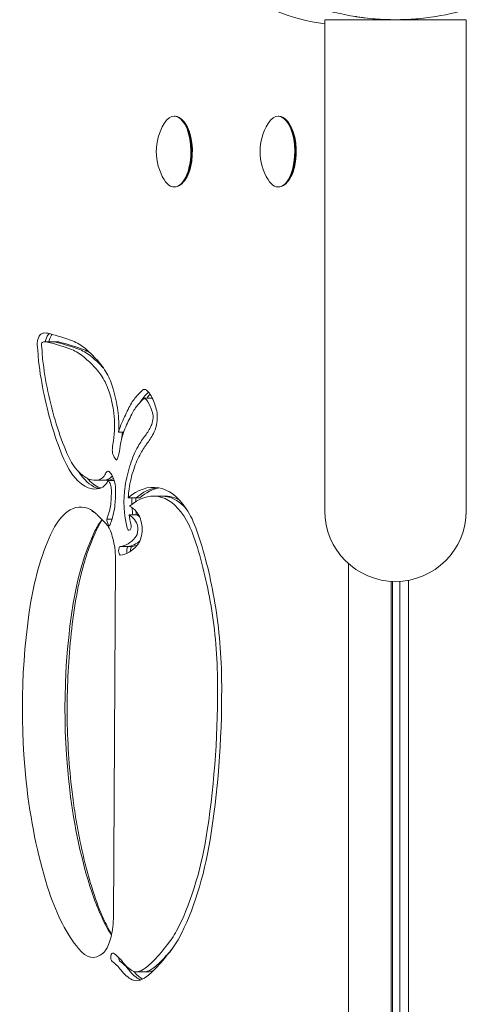
# Model space of a CAD drawing. Units: millimetres. Extents: x -2202 to 10806, y -5344 to 7872.
# Drawn here: x 2583 to 2686, y 5076 to 5299 of the extents above; entities that cross this region are included whole.
import ezdxf

# ---------------------------------------------------------------- set-up
doc = ezdxf.new("R2010")
doc.units = ezdxf.units.MM
doc.header["$LTSCALE"] = 0.2
doc.header["$MEASUREMENT"] = 0
doc.layers.add('HAGS-Plan', color=7, linetype='Continuous')

msp = doc.modelspace()

# ---------------------------------------------------------------- linework, layer by layer
at = {"layer": 'HAGS-Plan', "lineweight": 0}
for p, q in [((2652, 5298.811), (2652, 5187.805)), ((2684, 5187.805), (2684, 5298.811)), ((2618.003, 5277), (2618.177, 5277)), ((2620.427, 5275.437), (2620.174, 5275.775)), ((2641.476, 5277), (2641.651, 5277)), ((2643.901, 5275.437), (2643.648, 5275.775)), ((2620.427, 5262.563), (2620.174, 5262.225)), ((2643.901, 5262.563), (2643.648, 5262.225)), ((2618.003, 5261), (2618.177, 5261)), ((2641.476, 5261), (2641.651, 5261)), ((2591.452, 5225.984), (2588.803, 5225.984)), ((2613.044, 5213.229), (2611.287, 5213.229)), ((2606.541, 5205.535), (2605.417, 5205.535)), ((2602.739, 5194.695), (2600.09, 5194.695)), ((2604.413, 5194.663), (2603.08, 5194.663)), ((2615.925, 5191.091), (2613.276, 5191.091)), ((2610.241, 5190.708), (2607.593, 5190.708)), ((2600.588, 5186.899), (2602.696, 5184.73)), ((2609.974, 5186.838), (2607.779, 5186.838)), ((2603.905, 5185.858), (2602.756, 5185.858)), ((2608.459, 5179.751), (2605.81, 5179.751)), ((2604.73, 5176.375), (2604.255, 5096.156)), ((2657.403, 5175.818), (2657.403, 4829.182)), ((2667.026, 5171.835), (2667.026, 4833.165)), ((2667.332, 5171.819), (2667.332, 4833.181)), ((2669, 4833.164), (2669, 5171.836)), ((2670.926, 5172.075), (2670.926, 4832.925)), ((2612.059, 5083.538), (2609.41, 5083.538))]:
    msp.add_line(p, q, dxfattribs=at)
for centre, radius, start, end in [((2626.088, 5269), 12.159, 148.53008, 211.46992), ((2649.561, 5269), 12.159, 148.53008, 211.46992), ((2668, 5187.805), 16, 180, 0)]:
    msp.add_arc(centre, radius, start, end, dxfattribs=at)
for centre, major_axis, ratio, start_param, end_param in [((2658.133, 5499.952), (0, -202.503), 0.4694716, -0.3042081, -0.0645579), ((2590.03, 5225.32), (0, 2.53), 0.4694716, 0.3485554, 1.067817), ((2590.353, 5223.427), (0, 4.544), 0.4694716, 0.2436266, 0.3485554), ((2588.44, 5225.392), (0, -0.976), 0.4694716, -1.605223, -1.176297), ((2588.139, 5225.414), (0, -0.335), 0.4694716, -2.0737757, -1.605223), ((2588.219, 5225.32), (0, 0.53), 0.4694716, 0.3485554, 1.067817), ((2588.542, 5223.427), (0, 2.544), 0.4694716, 0.0462357, 0.3485554), ((2588.803, 5211.429), (0, 14.555), 0.4694716, -0.1261931, 0.0462357), ((2589.949, 5225.414), (0, -2.335), 0.4694716, -2.0737757, -1.8174593), ((2575.157, 4982.313), (0, 245.507), 0.4694716, -0.1715868, -0.1261931), ((2591.452, 5211.429), (0, 14.555), 0.4694716, -0.1261931, 0), ((2577.806, 4982.313), (0, 245.507), 0.4694716, -0.1715868, -0.1261931), ((2586.742, 5223.886), (0, 0.941), 0.4694716, -1.3887194, -1.176297), ((2584.368, 5222.955), (0, 6.083), 0.4694716, -1.5202662, -1.3887194), ((2591.177, 5223.689), (0, -6.439), 0.4694716, -1.5202662, -1.3206647), ((2609.128, 5233.458), (0, -45.904), 0.4694716, -1.3206647, -1.1518346), ((2592.504, 5195.54), (0, 29.103), 0.4694716, -0.3850125, -0.1715868), ((2595.153, 5195.54), (0, 29.103), 0.4694716, -0.2824342, -0.1715868), ((2584.847, 5155.291), (0, 72.53), 0.4694716, -0.4653975, -0.3850125), ((2595.289, 5199.582), (0, 22.968), 0.4694716, -0.6929545, -0.4653975), ((2598.303, 5207.315), (0, 12.917), 0.4694716, -1.0043539, -0.6929545), ((2611.705, 5235.903), (0, -51.913), 0.4694716, -1.1518346, -0.8289129), ((2596.874, 5205.38), (0, 16.524), 0.4694716, -1.2944003, -1.0043539), ((2615.872, 5188.342), (0, 26.767), 0.4694716, 0.3805415, 0.5070238), ((2615.003, 5198.614), (0, -17.017), 0.4694716, -2.6345688, -2.5013847), ((2617.682, 5188.342), (0, -28.767), 0.4694716, -2.7208777, -2.6345688), ((2611.287, 5212.757), (0, 0.472), 0.4694716, -0.3805415, 0.3805415), ((2610.186, 5206.897), (0, 6.783), 0.4694716, -0.8563145, -0.3805415), ((2613.193, 5198.614), (0, -15.017), 0.4694716, -2.6345688, -2.3951307), ((2607.632, 5202.179), (0, 13.984), 0.4694716, -0.9738869, -0.8563145), ((2599.656, 5207.06), (0, 10.365), 0.4694716, -1.9131919, -1.2944003), ((2627.551, 5165.552), (0, -60.056), 0.4694716, -2.3951307, -2.3172583), ((2612.295, 5208.929), (0, 1.975), 0.4694716, -1.8756812, -0.9738869), ((2607.654, 5218.293), (0, 15.72), 0.4694716, -2.5991857, -2.3692214), ((2611.778, 5209.276), (0, 3.13), 0.4694716, -2.3692214, -1.8756812), ((2610.366, 5199.413), (0, -10.19), 0.4694716, -2.3172583, -1.870891), ((2618.177, 5181.1), (0, -25.707), 0.4694716, -2.5991843, -2.443502), ((2600.33, 5213.694), (0, -19.045), 0.4694716, -0.8289129, -0.1813842), ((2616.358, 5185.719), (0, -19.677), 0.4694716, -2.443502, -2.1910043), ((2602.14, 5213.694), (0, -21.045), 0.4694716, -0.6256727, -0.1813842), ((2600.633, 5201.284), (0, -6.519), 0.4694716, 0.1195483, 0.4836898), ((2601.369, 5198.299), (0, 3.148), 0.4694716, -2.6579028, -2.3382803), ((2615.061, 5187.692), (0, -16.283), 0.4694716, -2.1910043, -1.8859481), ((2600.09, 5210.911), (0, -16.215), 0.4694716, -0.1813842, 0.1195483), ((2602.739, 5210.911), (0, -16.215), 0.4694716, 0, 0.1195483), ((2601.964, 5190.957), (0, 4.403), 0.4694716, -0.9102703, -0.5703819), ((2602.849, 5192.423), (0, 2.014), 0.4694716, -1.5411688, -0.9102703), ((2603.282, 5201.284), (0, -6.519), 0.4694716, 0.1195483, 0.3234466), ((2601.9, 5210.911), (0, -18.215), 0.4694716, -0.1813842, -0.1060441), ((2597.993, 5192.116), (0, 12.362), 0.4694716, -1.7743307, -1.5411688), ((2612.111, 5189.74), (0, -9.674), 0.4694716, -1.8859481, -1.6710353), ((2613.276, 5161.139), (0, 29.952), 0.4694716, -0.0790157, 0.390972), ((2615.087, 5161.139), (0, 31.952), 0.4694716, 0.0603768, 0.3886181), ((2613.514, 5166.273), (0, 24.794), 0.4694716, -0.6083648, -0.0750155), ((2615.925, 5161.139), (0, 29.952), 0.4694716, -0.0790157, 0), ((2616.163, 5166.273), (0, 24.794), 0.4694716, -0.2578359, -0.0750155), ((2596.799, 5169.14), (0, 19.512), 0.4694716, -0.3989913, 0.7646828), ((2600.561, 5190.988), (0, 6.778), 0.4694716, -2.2603834, -1.7743307), ((2613.922, 5189.74), (0, -11.674), 0.4694716, -1.6538187, -1.5303208), ((2596.799, 5169.144), (3.736, 17.81), 0.0000016, -0.000001, 0.000011), ((2606.021, 5173.477), (0, 13.876), 0.4694716, -0.4774458, -0.2732023), ((2612.111, 5189.74), (0, -9.674), 0.4694716, -1.2661682, -1.0435918), ((2613.922, 5189.74), (0, -11.674), 0.4694716, -1.4617008, -1.3196101), ((2614.8, 5170.207), (0, 20), 0.4694716, -0.9369065, -0.6083648), ((2606.422, 5169.14), (0, -19.512), 0.4694716, -2.5942356, -2.3769098), ((2608.422, 5183.049), (0, 3.028), 0.4694716, -1.2694263, -0.4298645), ((2603.884, 5153.408), (0, -41.313), 0.4694716, -2.3769098, -1.9026659), ((2613.508, 5153.408), (0, -41.313), 0.4694716, -2.3769098, -1.9026659), ((2608.646, 5183.939), (0, 2.488), 0.4694716, -2.6504809, -1.7658691), ((2609.331, 5183.651), (0, 1), 0.4694716, -1.7658691, -1.2694263), ((2598.878, 5145.276), (0, 62.092), 0.4694716, -1.2084735, -0.9369065), ((2605.418, 5196.811), (0, -17.08), 0.4694716, 0.0489059, 0.4906306), ((2608.067, 5196.811), (0, -17.08), 0.4694716, 0.0489059, 0.2105031), ((2607.726, 5178.75), (0, 1.026), 0.4694716, 0.2198543, 2.1722862), ((2618.125, 5142.955), (0, -73.398), 0.4694716, -1.9026659, -1.3193639), ((2627.749, 5142.955), (0, -73.398), 0.4694716, -1.9026659, -1.3193639), ((2602.634, 5148.309), (0, 53.536), 0.4694716, -1.5420379, -1.2084735), ((2579.783, 5146.909), (0, 102.23), 0.4694716, -1.881983, -1.5420379), ((2617.1, 5142.394), (0, -71.143), 0.4694716, -1.3193639, -0.9606827), ((2626.724, 5142.394), (0, -71.143), 0.4694716, -1.3193639, -0.9606827), ((2602.229, 5131.531), (0, 52.007), 0.4694716, -2.3811919, -1.881983), ((2606.07, 5125.969), (0, -42.477), 0.4694716, -0.9606827, -0.5069283), ((2615.694, 5125.969), (0, -42.477), 0.4694716, -0.9606827, -0.6389926), ((2609.809, 5114.558), (0, 28.581), 0.4694716, -2.5887269, -2.3811919), ((2599.612, 5099.5), (0, -12.685), 0.4694716, -0.5719872, 0.3989913), ((2593.972, 5169.227), (0, 92.821), 0.4694716, -2.6692097, -2.5887269), ((2600.548, 5096.291), (0, -8.963), 0.4694716, 0.35109, 0.3989913), ((2605.939, 5086.822), (0, -1.003), 0.4694716, -1.5143655, -0.3827388), ((2604.398, 5125.762), (0, -44.011), 0.4694716, 0.34732, 0.4723829), ((2601.136, 5067.163), (0, 19.667), 0.4694716, -0.5454471, -0.3100342), ((2610.437, 5099.81), (0, -16.522), 0.4694716, -0.5454471, -0.2281274), ((2609.108, 5098.05), (0, -14.539), 0.4694716, 0.0839635, 0.34732), ((2612.247, 5099.81), (0, -18.522), 0.4694716, -0.5454471, -0.2281274), ((2609.41, 5090.389), (0, -6.851), 0.4694716, -0.2281274, 0.0839635), ((2612.059, 5090.389), (0, -6.851), 0.4694716, 0, 0.0839635), ((2611.757, 5098.05), (0, -14.539), 0.4694716, 0.0839635, 0.243772), ((2611.221, 5090.389), (0, -8.851), 0.4694716, -0.2281274, -0.2078677)]:
    msp.add_ellipse(centre, major_axis=major_axis, ratio=ratio, start_param=start_param, end_param=end_param, dxfattribs=at)
at = {"layer": 'HAGS-Plan', "lineweight": 0, "extrusion": (3.31568e-16, -2.05247e-17, -1)}
for centre in [(2618.003, 5269), (2641.476, 5269)]:
    msp.add_ellipse(centre, major_axis=(0, 8), ratio=0.4694716, start_param=-0.6543, end_param=2.0594885, dxfattribs=at)
at = {"layer": 'HAGS-Plan', "lineweight": 0, "extrusion": (2.36484e-16, 1.07449e-27, -1)}
msp.add_ellipse((2618.177, 5269), major_axis=(0, 8), ratio=0.4694716, start_param=0, end_param=2.0594885, dxfattribs=at)
at = {"layer": 'HAGS-Plan', "lineweight": 0, "extrusion": (2.36484e-16, -1.81843e-29, -1)}
msp.add_ellipse((2641.651, 5269), major_axis=(0, 8), ratio=0.4694716, start_param=0, end_param=2.0594885, dxfattribs=at)
at = {"layer": 'HAGS-Plan', "lineweight": 0, "extrusion": (2.77005e-16, -1.26502e-17, -1)}
for centre in [(2618.53, 5269), (2642.004, 5269)]:
    msp.add_ellipse(centre, major_axis=(0, -7.6), ratio=0.4694716, start_param=-2.580975, end_param=-1.0821041, dxfattribs=at)
at = {"layer": 'HAGS-Plan', "lineweight": 0, "extrusion": (2.64314e-16, -3.10838e-18, -1)}
for centre, end_param in [((2618.003, 5269), 0.6543), ((2618.177, 5269), 0), ((2641.476, 5269), 0.6543), ((2641.651, 5269), 0)]:
    msp.add_ellipse(centre, major_axis=(0, -8), ratio=0.4694716, start_param=-1.0821041, end_param=end_param, dxfattribs=at)
at = {"layer": 'HAGS-Plan', "lineweight": 0, "extrusion": (2.78225e-16, -3.27198e-18, -1)}
for centre in [(2618.53, 5269), (2642.004, 5269)]:
    msp.add_ellipse(centre, major_axis=(0, -7.6), ratio=0.4694716, start_param=-1.0821041, end_param=-0.5606177, dxfattribs=at)
at = {"layer": 'HAGS-Plan', "lineweight": 0, "extrusion": (2.53862e-16, 3.45834e-17, -1)}
for centre, end_param in [((2588.219, 5225.32), -0.3485554), ((2590.868, 5225.32), -0.3766535)]:
    msp.add_ellipse(centre, major_axis=(0, 2.53), ratio=0.4694716, start_param=-1.067817, end_param=end_param, dxfattribs=at)
at = {"layer": 'HAGS-Plan', "lineweight": 0, "extrusion": (2.31189e-16, -1.25472e-17, -1)}
msp.add_ellipse((2588.542, 5223.427), major_axis=(0, 4.544), ratio=0.4694716, start_param=-0.3485554, end_param=-0.0462357, dxfattribs=at)
at = {"layer": 'HAGS-Plan', "lineweight": 0, "extrusion": (2.28971e-16, -1.73976e-18, -1)}
msp.add_ellipse((2588.803, 5211.429), major_axis=(0, 16.555), ratio=0.4694716, start_param=-0.0462357, end_param=0.1261931, dxfattribs=at)
at = {"layer": 'HAGS-Plan', "lineweight": 0, "extrusion": (2.46501e-16, -2.12713e-19, -1)}
msp.add_ellipse((2575.157, 4982.313), major_axis=(0, 247.507), ratio=0.4694716, start_param=0.1261931, end_param=0.1715868, dxfattribs=at)
at = {"layer": 'HAGS-Plan', "lineweight": 0, "extrusion": (3.54522e-16, -1.15273e-17, -1)}
msp.add_ellipse((2588.44, 5225.392), major_axis=(0, 2.976), ratio=0.4694716, start_param=-1.9652956, end_param=-1.5363696, dxfattribs=at)
at = {"layer": 'HAGS-Plan', "lineweight": 0, "extrusion": (4.05322e-16, -6.06422e-19, -1)}
msp.add_ellipse((2588.139, 5225.414), major_axis=(0, 2.335), ratio=0.4694716, start_param=-1.5363696, end_param=-1.067817, dxfattribs=at)
at = {"layer": 'HAGS-Plan', "lineweight": 0, "extrusion": (3.2788e-16, 2.31888e-17, -1)}
msp.add_ellipse((2586.742, 5223.886), major_axis=(0, -2.941), ratio=0.4694716, start_param=-1.9652956, end_param=-1.7528733, dxfattribs=at)
at = {"layer": 'HAGS-Plan', "lineweight": 0, "extrusion": (2.40795e-16, -7.12022e-18, -1)}
msp.add_ellipse((2584.368, 5222.955), major_axis=(0, -8.083), ratio=0.4694716, start_param=-1.7528733, end_param=-1.6213264, dxfattribs=at)
at = {"layer": 'HAGS-Plan', "lineweight": 0, "extrusion": (2.21162e-16, 2.28897e-17, -1)}
msp.add_ellipse((2590.788, 5225.414), major_axis=(0, 2.335), ratio=0.4694716, start_param=-1.3241333, end_param=-1.067817, dxfattribs=at)
at = {"layer": 'HAGS-Plan', "lineweight": 0, "extrusion": (2.5996e-16, -1.17705e-29, -1)}
msp.add_ellipse((2590.613, 5211.429), major_axis=(0, 14.555), ratio=0.4694716, start_param=0, end_param=0.1261931, dxfattribs=at)
at = {"layer": 'HAGS-Plan', "lineweight": 0, "extrusion": (2.48509e-16, -2.14446e-19, -1)}
msp.add_ellipse((2576.967, 4982.313), major_axis=(0, 245.507), ratio=0.4694716, start_param=0.1261931, end_param=0.1715868, dxfattribs=at)
at = {"layer": 'HAGS-Plan', "lineweight": 0, "extrusion": (2.50119e-16, 8.63345e-18, -1)}
msp.add_ellipse((2592.504, 5195.54), major_axis=(0, 31.103), ratio=0.4694716, start_param=0.1715868, end_param=0.3850125, dxfattribs=at)
at = {"layer": 'HAGS-Plan', "lineweight": 0, "extrusion": (2.26339e-16, 8.373e-18, -1)}
msp.add_ellipse((2584.847, 5155.291), major_axis=(0, 74.53), ratio=0.4694716, start_param=0.3850125, end_param=0.4653975, dxfattribs=at)
at = {"layer": 'HAGS-Plan', "lineweight": 0, "extrusion": (2.31091e-16, 5.59053e-19, -1)}
msp.add_ellipse((2591.177, 5223.689), major_axis=(0, 8.439), ratio=0.4694716, start_param=-1.820928, end_param=-1.6213264, dxfattribs=at)
at = {"layer": 'HAGS-Plan', "lineweight": 0, "extrusion": (2.67308e-16, 9.22676e-18, -1)}
msp.add_ellipse((2594.314, 5195.54), major_axis=(0, 29.103), ratio=0.4694716, start_param=0.1715868, end_param=0.3850125, dxfattribs=at)
at = {"layer": 'HAGS-Plan', "lineweight": 0, "extrusion": (2.3258e-16, 8.60388e-18, -1)}
msp.add_ellipse((2586.657, 5155.291), major_axis=(0, 72.53), ratio=0.4694716, start_param=0.3850125, end_param=0.4653975, dxfattribs=at)
at = {"layer": 'HAGS-Plan', "lineweight": 0, "extrusion": (3.52885e-16, -7.40802e-18, -1)}
msp.add_ellipse((2609.128, 5233.458), major_axis=(0, 47.904), ratio=0.4694716, start_param=-1.9897581, end_param=-1.820928, dxfattribs=at)
at = {"layer": 'HAGS-Plan', "lineweight": 0, "extrusion": (3.38855e-16, -2.78383e-19, -1)}
msp.add_ellipse((2595.289, 5199.582), major_axis=(0, -24.968), ratio=0.4694716, start_param=-2.6761951, end_param=-2.4486382, dxfattribs=at)
at = {"layer": 'HAGS-Plan', "lineweight": 0, "extrusion": (3.68361e-16, -3.02624e-19, -1)}
msp.add_ellipse((2597.099, 5199.582), major_axis=(0, -22.968), ratio=0.4694716, start_param=-2.6761951, end_param=-2.6666148, dxfattribs=at)
at = {"layer": 'HAGS-Plan', "lineweight": 0, "extrusion": (3.57181e-16, 1.55458e-17, -1)}
msp.add_ellipse((2598.303, 5207.315), major_axis=(0, -14.917), ratio=0.4694716, start_param=-2.4486382, end_param=-2.1372387, dxfattribs=at)
at = {"layer": 'HAGS-Plan', "lineweight": 0, "extrusion": (3.96632e-16, -8.10789e-18, -1)}
msp.add_ellipse((2611.705, 5235.903), major_axis=(0, 53.913), ratio=0.4694716, start_param=-2.3126797, end_param=-1.9897581, dxfattribs=at)
at = {"layer": 'HAGS-Plan', "lineweight": 0, "extrusion": (2.81977e-16, -2.94577e-17, -1)}
msp.add_ellipse((2596.874, 5205.38), major_axis=(0, -18.524), ratio=0.4694716, start_param=-2.1372387, end_param=-1.8471924, dxfattribs=at)
at = {"layer": 'HAGS-Plan', "lineweight": 0, "extrusion": (3.1421e-16, -5.74649e-18, -1)}
msp.add_ellipse((2613.193, 5198.614), major_axis=(0, 17.017), ratio=0.4694716, start_param=-0.746462, end_param=-0.5070238, dxfattribs=at)
at = {"layer": 'HAGS-Plan', "lineweight": 0, "extrusion": (2.93831e-16, 5.98729e-18, -1)}
for centre, end_param in [((2615.872, 5188.342), -0.3805415), ((2618.521, 5188.342), -0.4596332)]:
    msp.add_ellipse(centre, major_axis=(0, 28.767), ratio=0.4694716, start_param=-0.5070238, end_param=end_param, dxfattribs=at)
at = {"layer": 'HAGS-Plan', "lineweight": 0, "extrusion": (3.90813e-16, 2.5026e-17, -1)}
msp.add_ellipse((2611.287, 5212.757), major_axis=(0, 2.472), ratio=0.4694716, start_param=-0.3805415, end_param=0.3805415, dxfattribs=at)
at = {"layer": 'HAGS-Plan', "lineweight": 0, "extrusion": (2.39991e-16, 9.3851e-18, -1)}
msp.add_ellipse((2610.186, 5206.897), major_axis=(0, 8.783), ratio=0.4694716, start_param=0.3805415, end_param=0.8563145, dxfattribs=at)
at = {"layer": 'HAGS-Plan', "lineweight": 0, "extrusion": (2.47909e-16, 8.65475e-18, -1)}
msp.add_ellipse((2615.842, 5198.614), major_axis=(0, 17.017), ratio=0.4694716, start_param=-0.5378734, end_param=-0.5070238, dxfattribs=at)
at = {"layer": 'HAGS-Plan', "lineweight": 0, "extrusion": (3.44656e-16, 6.3033e-18, -1)}
msp.add_ellipse((2627.551, 5165.552), major_axis=(0, 62.056), ratio=0.4694716, start_param=-0.8243344, end_param=-0.746462, dxfattribs=at)
at = {"layer": 'HAGS-Plan', "lineweight": 0, "extrusion": (3.3394e-16, -1.11366e-17, -1)}
msp.add_ellipse((2607.632, 5202.179), major_axis=(0, -15.984), ratio=0.4694716, start_param=-2.2852782, end_param=-2.1677057, dxfattribs=at)
at = {"layer": 'HAGS-Plan', "lineweight": 0, "extrusion": (2.6369e-16, 1.65955e-17, -1)}
msp.add_ellipse((2612.295, 5208.929), major_axis=(0, -3.975), ratio=0.4694716, start_param=-2.1677057, end_param=-1.2659114, dxfattribs=at)
at = {"layer": 'HAGS-Plan', "lineweight": 0, "extrusion": (3.15261e-16, 4.65149e-18, -1)}
msp.add_ellipse((2599.656, 5207.06), major_axis=(0, -12.365), ratio=0.4694716, start_param=-1.8471924, end_param=-1.4470939, dxfattribs=at)
at = {"layer": 'HAGS-Plan', "lineweight": 0, "extrusion": (3.46359e-16, -1.01737e-17, -1)}
msp.add_ellipse((2610.366, 5199.413), major_axis=(0, 12.19), ratio=0.4694716, start_param=-1.0446634, end_param=-0.8243344, dxfattribs=at)
at = {"layer": 'HAGS-Plan', "lineweight": 0, "extrusion": (3.79439e-16, -1.06842e-17, -1)}
msp.add_ellipse((2611.778, 5209.276), major_axis=(0, -5.13), ratio=0.4694716, start_param=-1.2659114, end_param=-0.7723712, dxfattribs=at)
at = {"layer": 'HAGS-Plan', "lineweight": 0, "extrusion": (3.67783e-16, -4.0371e-18, -1)}
msp.add_ellipse((2601.466, 5207.06), major_axis=(0, -10.365), ratio=0.4694716, start_param=-1.4230643, end_param=-1.2920862, dxfattribs=at)
at = {"layer": 'HAGS-Plan', "lineweight": 0, "extrusion": (2.97013e-16, 3.3303e-17, -1)}
msp.add_ellipse((2618.177, 5181.1), major_axis=(0, 27.707), ratio=0.4694716, start_param=-0.6980906, end_param=-0.5424083, dxfattribs=at)
at = {"layer": 'HAGS-Plan', "lineweight": 0, "extrusion": (3.01958e-16, -1.84681e-18, -1)}
msp.add_ellipse((2607.654, 5218.293), major_axis=(0, -17.72), ratio=0.4694716, start_param=-0.7723712, end_param=-0.542407, dxfattribs=at)
at = {"layer": 'HAGS-Plan', "lineweight": 0, "extrusion": (2.983e-16, 3.70051e-18, -1)}
msp.add_ellipse((2610.02, 5199.192), major_axis=(0, 13.07), ratio=0.4694716, start_param=-1.3522355, end_param=-1.2284008, dxfattribs=at)
at = {"layer": 'HAGS-Plan', "lineweight": 0, "extrusion": (3.10639e-16, -8.04607e-18, -1)}
msp.add_ellipse((2600.173, 5206.131), major_axis=(0, -12.536), ratio=0.4694716, start_param=-1.2707017, end_param=-1.0662488, dxfattribs=at)
at = {"layer": 'HAGS-Plan', "lineweight": 0, "extrusion": (2.43491e-16, 1.90569e-17, -1)}
msp.add_ellipse((2616.358, 5185.719), major_axis=(0, 21.677), ratio=0.4694716, start_param=-0.9505884, end_param=-0.6980906, dxfattribs=at)
at = {"layer": 'HAGS-Plan', "lineweight": 0, "extrusion": (3.7953e-16, 1.68353e-17, -1)}
msp.add_ellipse((2605.176, 5201.484), major_axis=(0, 2.501), ratio=0.4694716, start_param=-1.7893571, end_param=-1.3522355, dxfattribs=at)
at = {"layer": 'HAGS-Plan', "lineweight": 0, "extrusion": (3.08118e-16, -1.62281e-17, -1)}
msp.add_ellipse((2604.277, 5201.059), major_axis=(0, 0.539), ratio=0.4694716, start_param=-2.2444754, end_param=-1.7893571, dxfattribs=at)
at = {"layer": 'HAGS-Plan', "lineweight": 0, "extrusion": (3.1646e-16, -1.57164e-17, -1)}
msp.add_ellipse((2606.518, 5204.869), major_axis=(0, 6.647), ratio=0.4694716, start_param=-2.5725516, end_param=-2.2444754, dxfattribs=at)
at = {"layer": 'HAGS-Plan', "lineweight": 0, "extrusion": (2.36666e-16, -4.54685e-18, -1)}
msp.add_ellipse((2604.408, 5201.15), major_axis=(0, -2.232), ratio=0.4694716, start_param=-1.0662488, end_param=-0.5690413, dxfattribs=at)
at = {"layer": 'HAGS-Plan', "lineweight": 0, "extrusion": (3.61791e-16, -9.69697e-18, -1)}
for centre, end_param in [((2600.33, 5213.694), 0.8289129), ((2602.979, 5213.694), 0.4911936)]:
    msp.add_ellipse(centre, major_axis=(0, -21.045), ratio=0.4694716, start_param=0.1813842, end_param=end_param, dxfattribs=at)
at = {"layer": 'HAGS-Plan', "lineweight": 0, "extrusion": (3.03162e-16, -3.12829e-17, -1)}
msp.add_ellipse((2604.904, 5199.496), major_axis=(0, -0.269), ratio=0.4694716, start_param=-0.5690413, end_param=0.5690411, dxfattribs=at)
at = {"layer": 'HAGS-Plan', "lineweight": 0, "extrusion": (2.28837e-16, 1.60716e-17, -1)}
msp.add_ellipse((2615.061, 5187.692), major_axis=(0, 18.283), ratio=0.4694716, start_param=-1.2556446, end_param=-0.9505884, dxfattribs=at)
at = {"layer": 'HAGS-Plan', "lineweight": 0, "extrusion": (2.93565e-16, 2.46921e-18, -1)}
msp.add_ellipse((2603.202, 5194.532), major_axis=(0, 2.278), ratio=0.4694716, start_param=-0.8033124, end_param=-0.2062376, dxfattribs=at)
at = {"layer": 'HAGS-Plan', "lineweight": 0, "extrusion": (3.24402e-16, 3.05279e-18, -1)}
msp.add_ellipse((2602.443, 5201.284), major_axis=(0, -6.519), ratio=0.4694716, start_param=-0.4836898, end_param=-0.1195483, dxfattribs=at)
at = {"layer": 'HAGS-Plan', "lineweight": 0, "extrusion": (2.19404e-16, -3.99249e-18, -1)}
msp.add_ellipse((2603.09, 5195.675), major_axis=(0, 1.11), ratio=0.4694716, start_param=-0.2062376, end_param=0.4704227, dxfattribs=at)
at = {"layer": 'HAGS-Plan', "lineweight": 0, "extrusion": (3.30342e-16, -1.05074e-18, -1)}
msp.add_ellipse((2601.964, 5190.957), major_axis=(0, -6.403), ratio=0.4694716, start_param=-2.67117, end_param=-2.2313223, dxfattribs=at)
at = {"layer": 'HAGS-Plan', "lineweight": 0, "extrusion": (3.33488e-16, 1.91485e-17, -1)}
msp.add_ellipse((2603.179, 5198.299), major_axis=(0, -3.148), ratio=0.4694716, start_param=-0.5853482, end_param=-0.4836898, dxfattribs=at)
at = {"layer": 'HAGS-Plan', "lineweight": 0, "extrusion": (2.48242e-16, 2.33608e-18, -1)}
msp.add_ellipse((2600.633, 5201.284), major_axis=(0, -8.519), ratio=0.4694716, start_param=-0.4836898, end_param=-0.1195483, dxfattribs=at)
at = {"layer": 'HAGS-Plan', "lineweight": 0, "extrusion": (2.3516e-16, -5.30672e-19, -1)}
msp.add_ellipse((2601.9, 5210.911), major_axis=(0, -16.215), ratio=0.4694716, start_param=-0.1195483, end_param=0, dxfattribs=at)
at = {"layer": 'HAGS-Plan', "lineweight": 0, "extrusion": (2.59867e-16, 1.32646e-19, -1)}
msp.add_ellipse((2601.369, 5198.299), major_axis=(0, -5.148), ratio=0.4694716, start_param=-0.7864854, end_param=-0.4836898, dxfattribs=at)
at = {"layer": 'HAGS-Plan', "lineweight": 0, "extrusion": (3.30677e-16, -1.9487e-17, -1)}
msp.add_ellipse((2602.849, 5192.423), major_axis=(0, -4.014), ratio=0.4694716, start_param=-2.2313223, end_param=-1.6004239, dxfattribs=at)
at = {"layer": 'HAGS-Plan', "lineweight": 0, "extrusion": (3.61639e-16, 1.08052e-17, -1)}
msp.add_ellipse((2612.111, 5189.74), major_axis=(0, 11.674), ratio=0.4694716, start_param=-2.0980008, end_param=-1.2556446, dxfattribs=at)
at = {"layer": 'HAGS-Plan', "lineweight": 0, "extrusion": (2.64049e-16, -9.31842e-18, -1)}
for centre, end_param in [((2613.276, 5161.139), 0.0788909), ((2615.925, 5161.139), -0.0882532)]:
    msp.add_ellipse(centre, major_axis=(0, 31.952), ratio=0.4694716, start_param=-0.3886181, end_param=end_param, dxfattribs=at)
at = {"layer": 'HAGS-Plan', "lineweight": 0, "extrusion": (2.0934e-16, -4.72404e-19, -1)}
msp.add_ellipse((2600.09, 5210.911), major_axis=(0, -18.215), ratio=0.4694716, start_param=-0.1195483, end_param=0.1813842, dxfattribs=at)
at = {"layer": 'HAGS-Plan', "lineweight": 0, "extrusion": (2.13303e-16, 8.76819e-18, -1)}
msp.add_ellipse((2602.739, 5210.911), major_axis=(0, -18.215), ratio=0.4694716, start_param=0.1576416, end_param=0.1813842, dxfattribs=at)
at = {"layer": 'HAGS-Plan', "lineweight": 0, "extrusion": (2.63576e-16, -1.99504e-19, -1)}
msp.add_ellipse((2597.993, 5192.116), major_axis=(0, -14.362), ratio=0.4694716, start_param=-1.6004239, end_param=-1.367262, dxfattribs=at)
at = {"layer": 'HAGS-Plan', "lineweight": 0, "extrusion": (2.8296e-16, -1.69335e-18, -1)}
msp.add_ellipse((2613.514, 5166.273), major_axis=(0, 26.794), ratio=0.4694716, start_param=0.0751652, end_param=0.6083648, dxfattribs=at)
at = {"layer": 'HAGS-Plan', "lineweight": 0, "extrusion": (2.52654e-16, -6.22928e-31, -1)}
msp.add_ellipse((2615.087, 5161.139), major_axis=(0, 29.952), ratio=0.4694716, start_param=0, end_param=0.0790157, dxfattribs=at)
at = {"layer": 'HAGS-Plan', "lineweight": 0, "extrusion": (3.05785e-16, -1.80844e-18, -1)}
msp.add_ellipse((2615.324, 5166.273), major_axis=(0, 24.794), ratio=0.4694716, start_param=0.0750155, end_param=0.4800646, dxfattribs=at)
at = {"layer": 'HAGS-Plan', "lineweight": 0, "extrusion": (2.21972e-16, 4.32137e-18, -1)}
msp.add_ellipse((2600.561, 5190.988), major_axis=(0, -8.778), ratio=0.4694716, start_param=-1.367262, end_param=-0.8674403, dxfattribs=at)
at = {"layer": 'HAGS-Plan', "lineweight": 0, "extrusion": (2.45648e-16, -1.4192e-18, -1)}
msp.add_ellipse((2606.021, 5173.477), major_axis=(0, 15.876), ratio=0.4694716, start_param=0.2572842, end_param=0.4747267, dxfattribs=at)
at = {"layer": 'HAGS-Plan', "lineweight": 0, "extrusion": (3.24123e-16, -3.16227e-19, -1)}
msp.add_ellipse((2614.76, 5189.74), major_axis=(0, 11.674), ratio=0.4694716, start_param=-1.5609058, end_param=-1.487774, dxfattribs=at)
at = {"layer": 'HAGS-Plan', "lineweight": 0, "extrusion": (3.34083e-16, 9.7362e-19, -1)}
msp.add_ellipse((2614.76, 5189.74), major_axis=(0, 11.674), ratio=0.4694716, start_param=-1.8219825, end_param=-1.7496273, dxfattribs=at)
at = {"layer": 'HAGS-Plan', "lineweight": 0, "extrusion": (3.80491e-16, -3.53237e-17, -1)}
msp.add_ellipse((2608.422, 5183.049), major_axis=(0, -5.028), ratio=0.4694716, start_param=-2.7013846, end_param=-1.8721663, dxfattribs=at)
at = {"layer": 'HAGS-Plan', "lineweight": 0, "extrusion": (2.80963e-16, -3.72381e-18, -1)}
msp.add_ellipse((2607.831, 5173.477), major_axis=(0, 13.876), ratio=0.4694716, start_param=0.2732023, end_param=0.367186, dxfattribs=at)
at = {"layer": 'HAGS-Plan', "lineweight": 0, "extrusion": (2.39426e-16, 2.01098e-17, -1)}
msp.add_ellipse((2614.8, 5170.207), major_axis=(0, -22), ratio=0.4694716, start_param=-2.5332278, end_param=-2.2046862, dxfattribs=at)
at = {"layer": 'HAGS-Plan', "lineweight": 0, "extrusion": (2.63863e-16, 7.8838e-18, -1)}
msp.add_ellipse((2607.781, 5184.37), major_axis=(0, -1), ratio=0.4694716, start_param=-2.0980008, end_param=1.0435918, dxfattribs=at)
at = {"layer": 'HAGS-Plan', "lineweight": 0, "extrusion": (3.24499e-16, 8.59994e-18, -1)}
msp.add_ellipse((2609.331, 5183.651), major_axis=(0, -3), ratio=0.4694716, start_param=-1.8721663, end_param=-1.3757236, dxfattribs=at)
at = {"layer": 'HAGS-Plan', "lineweight": 0, "extrusion": (2.16917e-16, 5.07552e-18, -1)}
msp.add_ellipse((2608.645, 5183.94), major_axis=(0, -4.489), ratio=0.4694716, start_param=-1.3756164, end_param=-0.4910045, dxfattribs=at)
at = {"layer": 'HAGS-Plan', "lineweight": 0, "extrusion": (3.30131e-16, -2.36632e-17, -1)}
msp.add_ellipse((2598.878, 5145.276), major_axis=(0, -64.092), ratio=0.4694716, start_param=-2.2046862, end_param=-1.9331191, dxfattribs=at)
at = {"layer": 'HAGS-Plan', "lineweight": 0, "extrusion": (2.2163e-16, 2.80823e-18, -1)}
msp.add_ellipse((2605.418, 5196.811), major_axis=(0, -19.08), ratio=0.4694716, start_param=-0.4906306, end_param=-0.0437761, dxfattribs=at)
at = {"layer": 'HAGS-Plan', "lineweight": 0, "extrusion": (2.46865e-16, -9.37745e-18, -1)}
msp.add_ellipse((2607.229, 5196.811), major_axis=(0, -17.08), ratio=0.4694716, start_param=-0.3829108, end_param=-0.0489059, dxfattribs=at)
at = {"layer": 'HAGS-Plan', "lineweight": 0, "extrusion": (2.37565e-16, 2.80271e-18, -1)}
msp.add_ellipse((2605.916, 5178.75), major_axis=(0, -1.026), ratio=0.4694716, start_param=0.2198543, end_param=2.9217384, dxfattribs=at)
at = {"layer": 'HAGS-Plan', "lineweight": 0, "extrusion": (2.36546e-16, -1.069e-17, -1)}
msp.add_ellipse((2608.564, 5178.75), major_axis=(0, 1.026), ratio=0.4694716, start_param=-1.7198092, end_param=-0.2198543, dxfattribs=at)
at = {"layer": 'HAGS-Plan', "lineweight": 0, "extrusion": (3.03131e-16, -1.44692e-17, -1)}
msp.add_ellipse((2602.634, 5148.309), major_axis=(0, -55.536), ratio=0.4694716, start_param=-1.9331191, end_param=-1.5995548, dxfattribs=at)
at = {"layer": 'HAGS-Plan', "lineweight": 0, "extrusion": (2.90554e-16, -3.38475e-19, -1)}
msp.add_ellipse((2579.783, 5146.909), major_axis=(0, -104.23), ratio=0.4694716, start_param=-1.5995548, end_param=-1.2596096, dxfattribs=at)
at = {"layer": 'HAGS-Plan', "lineweight": 0, "extrusion": (2.88231e-16, -8.97214e-18, -1)}
msp.add_ellipse((2602.229, 5131.531), major_axis=(0, -54.007), ratio=0.4694716, start_param=-1.2596096, end_param=-0.7604007, dxfattribs=at)
at = {"layer": 'HAGS-Plan', "lineweight": 0, "extrusion": (3.49843e-16, -4.10647e-18, -1)}
msp.add_ellipse((2609.809, 5114.558), major_axis=(0, -30.581), ratio=0.4694716, start_param=-0.7604007, end_param=-0.5528658, dxfattribs=at)
at = {"layer": 'HAGS-Plan', "lineweight": 0, "extrusion": (3.55494e-16, 1.49296e-17, -1)}
msp.add_ellipse((2593.972, 5169.227), major_axis=(0, -94.821), ratio=0.4694716, start_param=-0.5528658, end_param=-0.4723829, dxfattribs=at)
at = {"layer": 'HAGS-Plan', "lineweight": 0, "extrusion": (3.63903e-16, 1.06119e-17, -1)}
msp.add_ellipse((2595.782, 5169.227), major_axis=(0, -92.821), ratio=0.4694716, start_param=-0.5256834, end_param=-0.4723829, dxfattribs=at)
at = {"layer": 'HAGS-Plan', "lineweight": 0, "extrusion": (2.62836e-16, 1.00055e-17, -1)}
msp.add_ellipse((2604.129, 5086.822), major_axis=(0, -1.003), ratio=0.4694716, start_param=0.3827388, end_param=3.3789221, dxfattribs=at)
at = {"layer": 'HAGS-Plan', "lineweight": 0, "extrusion": (3.59258e-16, -1.09879e-17, -1)}
msp.add_ellipse((2601.136, 5067.163), major_axis=(0, 21.667), ratio=0.4694716, start_param=0.3100342, end_param=0.5454471, dxfattribs=at)
at = {"layer": 'HAGS-Plan', "lineweight": 0, "extrusion": (3.84467e-16, 1.57673e-18, -1)}
msp.add_ellipse((2606.208, 5125.762), major_axis=(0, -44.011), ratio=0.4694716, start_param=-0.4723829, end_param=-0.34732, dxfattribs=at)
at = {"layer": 'HAGS-Plan', "lineweight": 0, "extrusion": (3.95793e-16, -1.21053e-17, -1)}
msp.add_ellipse((2602.946, 5067.163), major_axis=(0, 19.667), ratio=0.4694716, start_param=0.3100342, end_param=0.5454471, dxfattribs=at)
at = {"layer": 'HAGS-Plan', "lineweight": 0, "extrusion": (2.89002e-16, -1.58547e-17, -1)}
msp.add_ellipse((2610.918, 5098.05), major_axis=(0, -14.539), ratio=0.4694716, start_param=-0.34732, end_param=-0.0839635, dxfattribs=at)
at = {"layer": 'HAGS-Plan', "lineweight": 0, "extrusion": (3.67755e-16, 1.50819e-18, -1)}
msp.add_ellipse((2604.398, 5125.762), major_axis=(0, -46.011), ratio=0.4694716, start_param=-0.4723829, end_param=-0.34732, dxfattribs=at)
at = {"layer": 'HAGS-Plan', "lineweight": 0, "extrusion": (2.10544e-16, 1.66581e-18, -1)}
msp.add_ellipse((2610.437, 5099.81), major_axis=(0, -18.522), ratio=0.4694716, start_param=0.2281274, end_param=0.5454471, dxfattribs=at)
at = {"layer": 'HAGS-Plan', "lineweight": 0, "extrusion": (2.23798e-16, 2.14137e-17, -1)}
msp.add_ellipse((2613.086, 5099.81), major_axis=(0, -18.522), ratio=0.4694716, start_param=0.2625906, end_param=0.5102827, dxfattribs=at)
at = {"layer": 'HAGS-Plan', "lineweight": 0, "extrusion": (2.54054e-16, -1.39374e-17, -1)}
msp.add_ellipse((2609.108, 5098.05), major_axis=(0, -16.539), ratio=0.4694716, start_param=-0.34732, end_param=-0.0839635, dxfattribs=at)
at = {"layer": 'HAGS-Plan', "lineweight": 0, "extrusion": (2.7807e-16, -5.27582e-18, -1)}
msp.add_ellipse((2611.221, 5090.389), major_axis=(0, -6.851), ratio=0.4694716, start_param=-0.0839635, end_param=0, dxfattribs=at)
at = {"layer": 'HAGS-Plan', "lineweight": 0, "extrusion": (2.15236e-16, -4.08367e-18, -1)}
msp.add_ellipse((2609.41, 5090.389), major_axis=(0, -8.851), ratio=0.4694716, start_param=-0.0839635, end_param=0.2281274, dxfattribs=at)
at = {"layer": 'HAGS-Plan', "lineweight": 0}
for points, knots in [([(2686.028, 5301.684), (2683.121, 5300.734), (2680.141, 5300.014), (2677.124, 5299.533), (2675.615, 5299.293), (2674.098, 5299.112), (2672.575, 5298.992), (2671.053, 5298.871), (2669.53, 5298.811), (2668, 5298.811), (2666.471, 5298.811), (2664.934, 5298.872), (2663.396, 5298.994), (2662.627, 5299.055), (2661.857, 5299.132), (2661.088, 5299.224), (2660.703, 5299.271), (2660.318, 5299.321), (2659.934, 5299.375), (2659.742, 5299.402), (2659.549, 5299.43), (2659.357, 5299.459), (2659.261, 5299.473), (2659.165, 5299.488), (2659.069, 5299.503), (2659.021, 5299.51), (2658.973, 5299.518), (2658.925, 5299.526), (2658.901, 5299.529), (2658.877, 5299.533), (2658.853, 5299.537), (2658.841, 5299.539), (2658.829, 5299.541), (2658.817, 5299.543), (2658.805, 5299.545), (2658.79, 5299.547), (2658.781, 5299.549), (2657.58, 5299.742), (2656.238, 5299.996), (2654.766, 5300.341), (2653.294, 5300.686), (2651.691, 5301.122), (2649.972, 5301.684)], [-1, -1, -1, -1, -0.75, -0.75, -0.75, -0.625, -0.625, -0.625, -0.5, -0.5, -0.5, -0.375, -0.375, -0.375, -0.3125, -0.3125, -0.3125, -0.28125, -0.28125, -0.28125, -0.265625, -0.265625, -0.265625, -0.2578125, -0.2578125, -0.2578125, -0.2539062, -0.2539062, -0.2539062, -0.2519531, -0.2519531, -0.2519531, -0.2509766, -0.2509766, -0.2509766, -0.25, -0.25, -0.25, -0.125, -0.125, -0.125, 0, 0, 0, 0]), ([(2655.044, 5298.811), (2654.568, 5298.811), (2654.142, 5298.811), (2653.769, 5298.811), (2653.582, 5298.811), (2653.409, 5298.811), (2653.25, 5298.811), (2653.09, 5298.811), (2652.945, 5298.811), (2652.814, 5298.811), (2652.749, 5298.811), (2652.687, 5298.811), (2652.629, 5298.811), (2652.572, 5298.811), (2652.518, 5298.811), (2652.469, 5298.811), (2652.37, 5298.811), (2652.287, 5298.811), (2652.221, 5298.811), (2652.156, 5298.811), (2652.107, 5298.811), (2652.074, 5298.811)], [0, 0, 0, 0, 0.003052742, 0.003052742, 0.003052742, 0.004579112, 0.004579112, 0.004579112, 0.006105483, 0.006105483, 0.006105483, 0.006869121, 0.006869121, 0.006869121, 0.007631854, 0.007631854, 0.007631854, 0.009158225, 0.009158225, 0.009158225, 0.010646936, 0.010646936, 0.010646936, 0.010646936]), ([(2668, 5298.811), (2667.831, 5298.811), (2667.487, 5298.811), (2666.808, 5298.811), (2665.965, 5298.811), (2664.972, 5298.811), (2663.998, 5298.811), (2663.046, 5298.811), (2661.824, 5298.811), (2660.665, 5298.811), (2659.572, 5298.811), (2658.785, 5298.811), (2658.038, 5298.811), (2657.112, 5298.811), (2656.074, 5298.811), (2655.367, 5298.811), (2655.044, 5298.811)], [0, 0, 0, 0, 0.000513652, 0.001027304, 0.002054608, 0.003081912, 0.004109216, 0.00513652, 0.006163823, 0.008218431, 0.009245735, 0.010273039, 0.011300343, 0.012327647, 0.014382255, 0.016436863, 0.016436863, 0.016436863, 0.016436863]), ([(2680.956, 5298.811), (2680.309, 5298.811), (2679.529, 5298.811), (2678.634, 5298.811), (2678.187, 5298.811), (2677.71, 5298.811), (2677.202, 5298.811), (2676.695, 5298.811), (2676.154, 5298.811), (2675.592, 5298.811), (2674.466, 5298.811), (2673.265, 5298.811), (2671.992, 5298.811), (2670.719, 5298.811), (2669.367, 5298.811), (2668, 5298.811)], [-1, -1, -1, -1, -0.75, -0.75, -0.75, -0.625, -0.625, -0.625, -0.5, -0.5, -0.5, -0.25, -0.25, -0.25, 0, 0, 0, 0]), ([(2683.926, 5298.811), (2683.909, 5298.811), (2683.888, 5298.811), (2683.863, 5298.811), (2683.837, 5298.811), (2683.807, 5298.811), (2683.773, 5298.811), (2683.739, 5298.811), (2683.701, 5298.811), (2683.659, 5298.811), (2683.616, 5298.811), (2683.57, 5298.811), (2683.52, 5298.811), (2683.42, 5298.811), (2683.305, 5298.811), (2683.175, 5298.811), (2683.045, 5298.811), (2682.901, 5298.811), (2682.743, 5298.811), (2682.584, 5298.811), (2682.412, 5298.811), (2682.227, 5298.811), (2681.856, 5298.811), (2681.432, 5298.811), (2680.956, 5298.811)], [0.013750683, 0.013750683, 0.013750683, 0.013750683, 0.014500522, 0.014500522, 0.014500522, 0.015263708, 0.015263708, 0.015263708, 0.016027107, 0.016027107, 0.016027107, 0.016790078, 0.016790078, 0.016790078, 0.018316449, 0.018316449, 0.018316449, 0.019842918, 0.019842918, 0.019842918, 0.021369191, 0.021369191, 0.021369191, 0.024421932, 0.024421932, 0.024421932, 0.024421932]), ([(2599.403, 5187.689), (2599.414, 5187.689), (2599.425, 5187.688), (2599.465, 5187.682), (2599.494, 5187.675), (2599.583, 5187.645), (2599.642, 5187.621), (2599.794, 5187.542), (2599.887, 5187.487), (2600.101, 5187.335), (2600.224, 5187.239), (2600.357, 5187.119)], [3.14159265, 3.14159265, 3.14159265, 3.14159265, 3.22139092, 3.22139092, 3.30118919, 3.30118919, 3.38098746, 3.38098746, 3.46078573, 3.46078573, 3.540584, 3.540584, 3.540584, 3.540584]), ([(2600.357, 5187.119), (2600.373, 5187.105), (2600.388, 5187.091), (2600.42, 5187.062), (2600.436, 5187.047), (2600.468, 5187.017), (2600.485, 5187.001), (2600.517, 5186.969), (2600.534, 5186.953), (2600.565, 5186.922), (2600.581, 5186.906), (2600.596, 5186.891)], [3.540584004, 3.540584004, 3.540584004, 3.540584004, 3.549860267, 3.549860267, 3.559136531, 3.559136531, 3.568412795, 3.568412795, 3.577689059, 3.577689059, 3.586036625, 3.586036625, 3.586036625, 3.586036625]), ([(2602.756, 5185.858), (2602.783, 5185.971), (2602.815, 5186.09), (2602.893, 5186.339), (2602.937, 5186.468), (2602.997, 5186.627), (2603.006, 5186.651), (2603.016, 5186.675)], [-3.2070632, -3.2070632, -3.2070632, -3.2070632, -2.6762599, -2.6762599, -2.1466309, -2.1466309, -2.0519596, -2.0519596, -2.0519596, -2.0519596]), ([(2601.702, 5185.753), (2601.662, 5185.695), (2601.622, 5185.635), (2601.427, 5185.34), (2601.272, 5185.086), (2600.962, 5184.539), (2600.807, 5184.246), (2600.655, 5183.935)], [3.74094214, 3.74094214, 3.74094214, 3.74094214, 3.7599989, 3.7599989, 3.8331372, 3.8331372, 3.9062755, 3.9062755, 3.9062755, 3.9062755]), ([(2602.696, 5184.73), (2602.762, 5184.662), (2602.889, 5184.512), (2603.199, 5184.022), (2603.385, 5183.67), (2603.769, 5182.756), (2603.965, 5182.174), (2604.302, 5180.872), (2604.442, 5180.152), (2604.643, 5178.635), (2604.705, 5177.839), (2604.729, 5176.815), (2604.731, 5176.595), (2604.73, 5176.375)], [3.5916197, 3.5916197, 3.5916197, 3.5916197, 3.7796019, 3.7796019, 3.9829182, 3.9829182, 4.2095929, 4.2095929, 4.4362675, 4.4362675, 4.6629421, 4.6629421, 4.7249928, 4.7249928, 4.7249928, 4.7249928]), ([(2603.505, 5184.725), (2603.498, 5184.698), (2603.49, 5184.672), (2603.47, 5184.608), (2603.457, 5184.573), (2603.424, 5184.499), (2603.403, 5184.466), (2603.348, 5184.409), (2603.313, 5184.402), (2603.237, 5184.444), (2603.197, 5184.489), (2603.113, 5184.622), (2603.07, 5184.704), (2602.981, 5184.9), (2602.938, 5185.011), (2602.853, 5185.263), (2602.815, 5185.406), (2602.771, 5185.648), (2602.76, 5185.749), (2602.757, 5185.849), (2602.756, 5185.854), (2602.756, 5185.858)], [-4.234739, -4.234739, -4.234739, -4.234739, -4.117024, -4.117024, -3.9254533, -3.9254533, -3.6500784, -3.6500784, -3.215489, -3.215489, -2.8078097, -2.8078097, -2.4291824, -2.4291824, -2.0508235, -2.0508235, -1.6147763, -1.6147763, -1.2981973, -1.2981973, -1.2835153, -1.2835153, -1.2835153, -1.2835153]), ([(2600.655, 5183.935), (2600.224, 5183.055), (2599.808, 5182.12), (2599.012, 5180.154), (2598.633, 5179.122), (2597.918, 5176.973), (2597.582, 5175.855), (2596.96, 5173.547), (2596.673, 5172.356), (2596.151, 5169.913), (2595.917, 5168.661), (2595.71, 5167.385)], [3.9062755, 3.9062755, 3.9062755, 3.9062755, 4.00112427, 4.00112427, 4.09597305, 4.09597305, 4.19082183, 4.19082183, 4.2856706, 4.2856706, 4.38051938, 4.38051938, 4.38051938, 4.38051938]), ([(2595.71, 5167.385), (2595.266, 5164.637), (2594.896, 5161.828), (2594.311, 5156.133), (2594.097, 5153.246), (2593.827, 5147.437), (2593.772, 5144.514), (2593.822, 5138.675), (2593.926, 5135.759), (2594.295, 5129.976), (2594.558, 5127.109), (2594.898, 5124.288)], [4.38051938, 4.38051938, 4.38051938, 4.38051938, 4.49717979, 4.49717979, 4.6138402, 4.6138402, 4.73050062, 4.73050062, 4.84716103, 4.84716103, 4.96382145, 4.96382145, 4.96382145, 4.96382145]), ([(2594.898, 5124.288), (2595.101, 5122.605), (2595.332, 5120.94), (2595.849, 5117.651), (2596.135, 5116.028), (2596.76, 5112.833), (2597.099, 5111.262), (2597.828, 5108.181), (2598.218, 5106.671), (2599.045, 5103.72), (2599.483, 5102.279), (2599.943, 5100.878)], [4.96382145, 4.96382145, 4.96382145, 4.96382145, 5.03555768, 5.03555768, 5.10729392, 5.10729392, 5.17903016, 5.17903016, 5.25076639, 5.25076639, 5.32250263, 5.32250263, 5.32250263, 5.32250263]), ([(2599.943, 5100.878), (2600.291, 5099.816), (2600.66, 5098.794), (2601.435, 5096.839), (2601.839, 5095.907), (2602.678, 5094.142), (2603.112, 5093.31), (2603.65, 5092.367), (2603.743, 5092.206), (2603.838, 5092.047)], [5.32250263, 5.32250263, 5.32250263, 5.32250263, 5.41320122, 5.41320122, 5.50389981, 5.50389981, 5.5945984, 5.5945984, 5.61369218, 5.61369218, 5.61369218, 5.61369218]), ([(2604.255, 5096.156), (2604.25, 5095.333), (2604.2, 5094.512), (2604.016, 5092.94), (2603.882, 5092.189), (2603.551, 5090.825), (2603.355, 5090.212), (2602.943, 5089.188), (2602.727, 5088.779), (2602.388, 5088.25), (2602.256, 5088.103), (2602.193, 5088.042), (2602.187, 5088.036), (2602.182, 5088.032)], [4.7249928, 4.7249928, 4.7249928, 4.7249928, 4.956833, 4.956833, 5.1886732, 5.1886732, 5.4205135, 5.4205135, 5.6523115, 5.6523115, 5.8547621, 5.8547621, 5.884194, 5.884194, 5.884194, 5.884194]), ([(2601.926, 5087.811), (2601.871, 5087.762), (2601.828, 5087.73), (2601.781, 5087.696), (2601.77, 5087.69), (2601.77, 5087.69)], [5.88419396, 5.88419396, 5.88419396, 5.88419396, 5.96399223, 5.96399223, 6.02794767, 6.02794767, 6.02794767, 6.02794767]), ([(2601.953, 5087.836), (2601.951, 5087.834), (2601.949, 5087.833), (2601.945, 5087.829), (2601.943, 5087.828), (2601.94, 5087.824), (2601.938, 5087.823), (2601.934, 5087.819), (2601.933, 5087.818), (2601.929, 5087.815), (2601.927, 5087.813), (2601.926, 5087.811)], [5.871651071, 5.871651071, 5.871651071, 5.871651071, 5.874159648, 5.874159648, 5.876668225, 5.876668225, 5.879176803, 5.879176803, 5.88168538, 5.88168538, 5.884193957, 5.884193957, 5.884193957, 5.884193957]), ([(2602.182, 5088.032), (2602.181, 5088.031), (2602.18, 5088.029), (2602.178, 5088.028), (2602.177, 5088.027), (2602.175, 5088.026), (2602.175, 5088.025), (2602.175, 5088.025), (2602.174, 5088.025), (2602.174, 5088.025)], [5.884193957, 5.884193957, 5.884193957, 5.884193957, 5.893886251, 5.893886251, 5.903578545, 5.903578545, 5.913270839, 5.913270839, 5.918702285, 5.918702285, 5.918702285, 5.918702285])]:
    msp.add_open_spline(points, degree=3, knots=knots, dxfattribs=at)
for points in [[(2603.704, 5185.31), (2603.623, 5185.107), (2603.556, 5184.911), (2603.505, 5184.725)], [(2601.995, 5087.875), (2601.981, 5087.862), (2601.967, 5087.849), (2601.953, 5087.836)], [(2602.175, 5088.025), (2602.113, 5087.977), (2602.053, 5087.927), (2601.995, 5087.875)]]:
    msp.add_open_spline(points, degree=3, dxfattribs=at)

doc.saveas('drawing.dxf')
